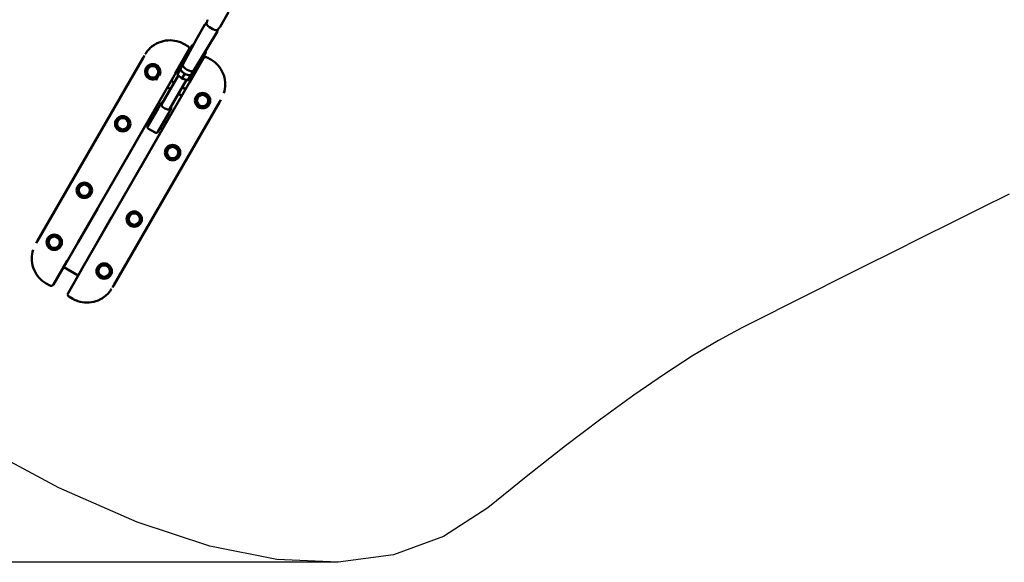
# Model space of a CAD drawing. Units: millimetres. Extents: x -3537 to 36213, y 63289 to 80552.
# Drawn here: x 24992 to 27556, y 64253 to 65666 of the extents above; entities that cross this region are included whole.
import ezdxf

# ---------------------------------------------------------------- set-up
doc = ezdxf.new("R2010")
doc.units = ezdxf.units.MM
doc.layers.add('MD_Visible', color=7, linetype='Continuous', lineweight=50)
doc.styles.get("Standard").update_dxf_attribs({"font": 'arial.ttf'})
doc.dimstyles.new('asd', dxfattribs={"dimtxt": 300, "dimasz": 100, "dimexe": 1.25, "dimexo": 0.625, "dimgap": 80, "dimtad": 1, "dimdec": 0, "dimlfac": 0.1, "dimrnd": 5, "dimtxsty": 'Standard', "dimcen": 0, "dimadec": 0, "dimazin": 0, "dimtfac": 1, "dimtdec": 0, "dimtmove": 2, "dimatfit": 3, "dimfxl": 1, "dimarcsym": 0})

# ---------------------------------------------------------------- blocks, each defined once
blk = doc.blocks.new('CustomObjectsInViewport8_0')
at = {"layer": 'MD_Visible'}
for p, q in [((2371.3, -2184.9), (2349.7, -2223.2)), ((2288.5, -2255.5), (2310.1, -2217.3)), ((2253, -2321.3), (2288.5, -2255.6)), ((2320, -2273.7), (2342.4, -2236)), ((2276.2, -2272.2), (2251.7, -2314.8)), ((2266.1, -2273.8), (2256.4, -2268.2)), ((2280.8, -2337.4), (2320, -2273.8)), ((1874.1, -2780.4), (2149.1, -2304.1)), ((2152.7, -2297.9), (2149.1, -2304.1)), ((2268.6, -2283.1), (2232.9, -2345)), ((2271, -2367), (2306.7, -2305.1)), ((2311.7, -2292.7), (2287.2, -2335.3)), ((2325.7, -2308.2), (2316, -2302.6)), ((2242.5, -2329.1), (2227.5, -2355.1)), ((2242.2, -2328.9), (2242.5, -2329.1)), ((2242.5, -2329.1), (2247, -2331.7)), ((2247.1, -2331.6), (2253, -2321.3)), ((2325.7, -2308.2), (2325.7, -2308.2)), ((1957.5, -2822.7), (2227.5, -2355.1)), ((2143.4, -2343.9), (2143.4, -2343.9)), ((2181.4, -2361.3), (2189.9, -2346.7)), ((2188.9, -2351.5), (2183, -2361.6)), ((2192, -2346.1), (2188.9, -2351.5)), ((2189.9, -2346.7), (2192, -2346.1)), ((2195.4, -2348.1), (2192, -2346.1)), ((2241.5, -2349.2), (2197.4, -2425.6)), ((2201.7, -2353.3), (2201.7, -2353.3)), ((2245.2, -2335.7), (2239.2, -2346.2)), ((2250.6, -2357.6), (2239.3, -2347.1)), ((2245.2, -2335.7), (2246.7, -2333.1)), ((2250.6, -2357.6), (2250.9, -2357.1)), ((2265.3, -2362.1), (2250.6, -2357.6)), ((2257, -2346.6), (2250.9, -2357.1)), ((2257, -2346.6), (2257.6, -2345.4)), ((2264.9, -2376.7), (2279.9, -2350.7)), ((2272.2, -2351.3), (2266.2, -2361.8)), ((2273.7, -2348.7), (2272.2, -2351.3)), ((2274.8, -2347.7), (2280.8, -2337.3)), ((2274.8, -2347.7), (2279.9, -2350.7)), ((2279.9, -2350.7), (2280.3, -2350.9)), ((2264.9, -2376.7), (1994.9, -2844.3)), ((2181.4, -2361.3), (2181.5, -2361.6)), ((2220.5, -2385.7), (2212.5, -2381.1)), ((2262.4, -2361.2), (2218.2, -2437.7)), ((2230.5, -2368.3), (2222.5, -2363.7)), ((2259.9, -2385.3), (2251.4, -2380.4)), ((2249.9, -2402.7), (2241.4, -2397.7)), ((2348.3, -2419.1), (2073.3, -2895.4)), ((2161.6, -2481.6), (2189.2, -2433.8)), ((2189.2, -2433.8), (2196.1, -2421.8)), ((2351.9, -2412.9), (2348.3, -2419.1)), ((2083.9, -2447), (2083.9, -2446.9)), ((2177.9, -2453.4), (2172.5, -2450.3)), ((2215.2, -2448.8), (2187.6, -2496.6)), ((2222.1, -2436.8), (2215.2, -2448.8)), ((2316.6, -2443.9), (2316.6, -2443.9)), ((2065.3, -2479.3), (2065.3, -2479.3)), ((2155, -2480.8), (2104.9, -2567.6)), ((2155, -2480.7), (2155, -2480.8)), ((2167.9, -2470.8), (2162.5, -2467.7)), ((2199.9, -2489.3), (2193.9, -2485.8)), ((2209.9, -2471.9), (2203.9, -2468.4)), ((2142.2, -2589.1), (2192.3, -2502.3)), ((2163.4, -2488.4), (2180.8, -2498.4)), ((2192.3, -2502.3), (2192.4, -2502.3)), ((2257.1, -2547), (2257.1, -2547)), ((2104.9, -2567.6), (2104.9, -2567.5)), ((2142.3, -2589.1), (2142.2, -2589.1)), ((2238.5, -2579.3), (2238.5, -2579.3)), ((1983.9, -2620.2), (1983.9, -2620.2)), ((1965.3, -2652.5), (1965.3, -2652.5)), ((2030.2, -2697), (1980.1, -2783.8)), ((2030.1, -2697), (2030.2, -2697)), ((2017.3, -2805.3), (2067.4, -2718.5)), ((2067.4, -2718.5), (2067.5, -2718.6)), ((2157.1, -2720.2), (2157.1, -2720.2)), ((1905.8, -2755.5), (1905.8, -2755.5)), ((2138.5, -2752.5), (2138.5, -2752.5)), ((1870.5, -2786.6), (1874.1, -2780.4)), ((1980.1, -2783.8), (1980, -2783.8)), ((2017.4, -2805.4), (2017.3, -2805.3)), ((1951.4, -2832.4), (1915.7, -2894.3)), ((1957.5, -2822.7), (1942.5, -2848.7)), ((1979.9, -2870.3), (1994.9, -2844.3)), ((1942.2, -2848.5), (1942.5, -2848.7)), ((1979.9, -2870.3), (1942.5, -2848.7)), ((1953.8, -2916.3), (1989.5, -2854.4)), ((1979.9, -2870.3), (1980.3, -2870.5)), ((2079, -2855.5), (2079, -2855.5)), ((1896.7, -2891.2), (1896.7, -2891.2)), ((1896.7, -2891.2), (1906.4, -2896.8)), ((2069.7, -2901.6), (2073.3, -2895.4)), ((1956.3, -2925.6), (1966, -2931.2))]:
    blk.add_line(p, q, dxfattribs=at)
at = {"layer": 'MD_Visible', "extrusion": (0, 0, -1)}
for centre, radius in [((-2174.4, -2340.3), 14.7), ((-2174.4, -2340.3), 14.7), ((-2304.3, -2415.3), 18), ((-2304.3, -2415.3), 14.7), ((-2304.3, -2415.3), 14.7), ((-2096.3, -2475.6), 18), ((-2096.3, -2475.6), 14.7), ((-2096.3, -2475.6), 14.7), ((-2226.2, -2550.6), 18), ((-2226.2, -2550.6), 14.7), ((-2226.2, -2550.6), 14.7), ((-1996.3, -2648.8), 18), ((-1996.3, -2648.8), 14.7), ((-1996.3, -2648.8), 14.7), ((-2126.2, -2723.8), 18), ((-2126.2, -2723.8), 14.7), ((-2126.2, -2723.8), 14.7), ((-1918.1, -2784.1), 18), ((-1918.1, -2784.1), 14.7), ((-1918.1, -2784.1), 14.7), ((-2048, -2859.1), 18), ((-2048, -2859.1), 14.7), ((-2048, -2859.1), 14.7)]:
    blk.add_circle(centre, radius, dxfattribs=at)
at = {"layer": 'MD_Visible'}
for centre in [(2304.3, -2415.3), (2096.3, -2475.6), (2226.2, -2550.6), (1996.3, -2648.8), (2126.2, -2723.8), (1918.1, -2784.1), (2048, -2859.1)]:
    blk.add_circle(centre, 20, dxfattribs=at)
blk.add_arc((2174.4, -2340.3), 20, 340.8069, 296.0987, dxfattribs=at)
at = {"layer": 'MD_Visible', "extrusion": (0, 0, -1)}
for centre, radius, start, end in [((-2174.4, -2340.3), 18, 232.7525, 199.4038), ((-2200.5, -2424.3), 5, 30, 96.4218), ((-2217.8, -2434.3), 5, 144.9686, 210), ((-2165.9, -2484.1), 5, 300, 30), ((-2183.3, -2494.1), 5, 210, 300)]:
    blk.add_arc(centre, radius, start, end, dxfattribs=at)
at = {"layer": 'MD_Visible'}
for centre, major_axis, ratio, start_param, end_param in [((2329.9, -2220.2), (-16.2, 9.4), 0.393855, 0.441495, 2.700097), ((2304.3, -2264.6), (-15.7, 9.1), 0.393855, 0.004152, 0.011331), ((2304.3, -2264.6), (-15.7, 9.1), 0.393855, 3.130262, 3.137441), ((2261, -2339.7), (-13.9, 8), 0.393855, 0, 3.141593), ((2266.9, -2329.3), (-13.9, 8), 0.393855, 0.011331, 1.570796), ((2240.1, -2346.5), (-1.07, -0.16), 0.777978, -0.555669, 0.555669), ((2246.2, -2336), (-1.07, -0.16), 0.777978, 4.15672, 5.727517), ((2266.9, -2329.3), (-13.9, 8), 0.393855, 1.570796, 2.810977), ((2266.9, -2329.3), (-13.9, 8), 0.393855, 2.810977, 3.130262), ((2208, -2431.3), (-10.4, 6), 0.393855, 0.584301, 1.570796), ((2208, -2431.3), (-10.4, 6), 0.393855, 1.570796, 2.540862)]:
    blk.add_ellipse(centre, major_axis=major_axis, ratio=ratio, start_param=start_param, end_param=end_param, dxfattribs=at)
at = {"layer": 'MD_Visible', "extrusion": (0, 0, -1)}
for centre, start_param, end_param in [((2271.5, -2350.6), 4.15672, 5.727517), ((2265.4, -2361.1), -0.555669, 0.555669)]:
    blk.add_ellipse(centre, major_axis=(0.4, -1.01), ratio=0.777978, start_param=start_param, end_param=end_param, dxfattribs=at)
at = {"layer": 'MD_Visible'}
for points, knots in [([(2317.4, -2204.5), (2317.4, -2204.5), (2317.4, -2204.5), (2317.2, -2204.9), (2317, -2205.5), (2316.5, -2207), (2316.3, -2207.9), (2315.7, -2209.7), (2315.4, -2210.7), (2314.6, -2212.7), (2314.2, -2213.7), (2313.7, -2214.5), (2313.7, -2214.5), (2313.7, -2214.5), (2313.7, -2214.5)], [3.664643, 3.664643, 3.664643, 3.664643, 3.672372, 3.672372, 3.976932, 3.976932, 4.281493, 4.281493, 4.58604, 4.58604, 4.890587, 4.890587, 4.890587, 4.893897, 4.893897, 4.893897, 4.893897]), ([(2313.7, -2214.5), (2313.7, -2214.5), (2313.7, -2214.5), (2313.2, -2215.3), (2312.7, -2216.1), (2311.6, -2217.2), (2311.1, -2217.6), (2310.4, -2218), (2310.1, -2218.1), (2309.8, -2217.9), (2309.9, -2217.6), (2310.1, -2217.3)], [2.450846, 2.450846, 2.450846, 2.450846, 2.454156, 2.454156, 2.758703, 2.758703, 3.06325, 3.06325, 3.367811, 3.367811, 3.672372, 3.672372, 3.672372, 3.672372]), ([(2310.1, -2217.3), (2310.3, -2216.9), (2310.7, -2216.5), (2311.7, -2215.3), (2312.3, -2214.6), (2313.6, -2213.3), (2314.3, -2212.5), (2315, -2211.7)], [3.6723717, 3.6723717, 3.6723717, 3.6723717, 3.9769323, 3.9769323, 4.281493, 4.281493, 4.5807702, 4.5807702, 4.5807702, 4.5807702]), ([(2344.8, -2228.8), (2344.4, -2229.8), (2344.1, -2230.8), (2343.5, -2232.6), (2343.3, -2233.5), (2342.8, -2235), (2342.6, -2235.6), (2342.4, -2235.9)], [5.2004043, 5.2004043, 5.2004043, 5.2004043, 5.4996815, 5.4996815, 5.8042422, 5.8042422, 6.1088029, 6.1088029, 6.1088029, 6.1088029]), ([(2343, -2231.4), (2343, -2231.4), (2343, -2231.4), (2343, -2231.4), (2343.5, -2230.6), (2344.1, -2229.7), (2345.3, -2228.2), (2345.9, -2227.6), (2346.4, -2227)], [4.8872772, 4.8872772, 4.8872772, 4.8872772, 4.8905873, 4.8905873, 4.8905873, 5.1951344, 5.1951344, 5.4382301, 5.4382301, 5.4382301, 5.4382301]), ([(2346.4, -2227), (2346.5, -2226.8), (2346.7, -2226.7), (2347.4, -2225.9), (2348.1, -2225.2), (2349.1, -2224), (2349.5, -2223.5), (2349.7, -2223.2), (2349.7, -2223.2), (2349.7, -2223.2)], [0.5476428, 0.5476428, 0.5476428, 0.5476428, 0.6090943, 0.6090943, 0.9136549, 0.9136549, 1.2182156, 1.2182156, 1.2259446, 1.2259446, 1.2259446, 1.2259446]), ([(2341.6, -2235.3), (2341.6, -2234.9), (2341.7, -2234.4), (2342.1, -2233.1), (2342.5, -2232.3), (2343, -2231.5), (2343, -2231.4), (2343, -2231.4)], [1.8887884, 1.8887884, 1.8887884, 1.8887884, 2.1318841, 2.1318841, 2.4364312, 2.4364312, 2.4397412, 2.4397412, 2.4397412, 2.4397412]), ([(2342.4, -2235.9), (2342.2, -2236.3), (2342, -2236.4), (2341.7, -2236.3), (2341.6, -2236), (2341.6, -2235.5), (2341.6, -2235.4), (2341.6, -2235.3)], [1.2182156, 1.2182156, 1.2182156, 1.2182156, 1.5227763, 1.5227763, 1.8273369, 1.8273369, 1.8887884, 1.8887884, 1.8887884, 1.8887884]), ([(2155, -2294.1), (2159.9, -2286.3), (2166.1, -2279.3), (2180.1, -2268.6), (2187.9, -2264.5), (2203.6, -2259.4), (2211.6, -2258.1), (2227.5, -2258.3), (2235.5, -2259.6), (2247.7, -2263.7), (2252.2, -2265.8), (2256.4, -2268.2)], [0.44256, 0.44256, 0.44256, 0.44256, 3.178169, 3.178169, 5.733062, 5.733062, 8.11864, 8.11864, 10.501012, 10.501012, 11.967296, 11.967296, 11.967296, 11.967296]), ([(2266.1, -2273.8), (2266.7, -2274.2), (2267.3, -2274.7), (2268.3, -2275.8), (2268.8, -2276.5), (2269.3, -2277.9), (2269.5, -2278.7), (2269.5, -2280.2), (2269.4, -2281), (2269.1, -2282.2), (2268.8, -2282.7), (2268.6, -2283.1)], [0.00004, 0.00004, 0.00004, 0.00004, 0.23536, 0.23536, 0.474079, 0.474079, 0.70619, 0.70619, 0.93144, 0.93144, 1.091259, 1.091259, 1.091259, 1.091259]), ([(2281.3, -2269), (2281.2, -2269), (2281.2, -2269), (2280.6, -2269.1), (2279.9, -2269.3), (2278.4, -2269.9), (2277.5, -2270.5), (2276.6, -2271.6), (2276.4, -2271.9), (2276.2, -2272.2)], [9.0376539, 9.0376539, 9.0376539, 9.0376539, 9.040346, 9.040346, 9.1730167, 9.1730167, 9.3243534, 9.3243534, 9.3671237, 9.3671237, 9.3671237, 9.3671237]), ([(2306.7, -2305.1), (2307, -2304.5), (2307.5, -2304), (2308.5, -2303), (2309.1, -2302.6), (2310.5, -2302), (2311.2, -2301.8), (2312.6, -2301.7), (2313.4, -2301.7), (2314.8, -2302), (2315.4, -2302.3), (2316, -2302.6)], [0, 0, 0, 0, 0.208772, 0.208772, 0.427802, 0.427802, 0.649476, 0.649476, 0.875018, 0.875018, 1.091408, 1.091408, 1.091408, 1.091408]), ([(2311.7, -2292.7), (2312.1, -2292), (2312.4, -2291.3), (2312.6, -2289.8), (2312.6, -2289.1), (2312.4, -2287.8), (2312.2, -2287.2), (2312, -2286.7)], [6.225531, 6.225531, 6.225531, 6.225531, 6.32749, 6.32749, 6.442509, 6.442509, 6.5550009, 6.5550009, 6.5550009, 6.5550009]), ([(2252.3, -2322.5), (2252, -2321.9), (2251.7, -2321.4), (2251.2, -2320.1), (2251, -2319.4), (2250.8, -2317.8), (2250.8, -2316.7), (2251.4, -2315.3), (2251.5, -2315), (2251.7, -2314.8)], [2.7196128, 2.7196128, 2.7196128, 2.7196128, 2.8724692, 2.8724692, 3.0051399, 3.0051399, 3.1564766, 3.1564766, 3.1992469, 3.1992469, 3.1992469, 3.1992469]), ([(2325.7, -2308.2), (2332.7, -2312.2), (2339.1, -2317.5), (2349.6, -2329.5), (2354, -2336.3), (2360.2, -2350.9), (2362.1, -2358.8), (2363.5, -2374.7), (2362.9, -2382.8), (2360.6, -2392.3), (2360.1, -2394), (2359.5, -2395.7)], [0, 0, 0, 0, 2.415324, 2.415324, 4.79565, 4.79565, 7.176358, 7.176358, 9.562593, 9.562593, 10.101302, 10.101302, 10.101302, 10.101302]), ([(2287.2, -2335.3), (2286.8, -2335.9), (2286.3, -2336.5), (2285.1, -2337.5), (2284.4, -2337.8), (2282.9, -2338.4), (2282.2, -2338.5), (2281, -2338.6), (2280.5, -2338.6), (2280.1, -2338.5)], [0.0576543, 0.0576543, 0.0576543, 0.0576543, 0.1596133, 0.1596133, 0.2746322, 0.2746322, 0.4395871, 0.4395871, 0.5372884, 0.5372884, 0.5372884, 0.5372884]), ([(2197.4, -2425.6), (2197.2, -2426), (2197.1, -2426.3), (2197.2, -2427), (2197.4, -2427.4), (2197.7, -2428.1), (2197.9, -2428.3), (2198, -2428.6)], [0, 0, 0, 0, 0.2826192, 0.2826192, 0.5652384, 0.5652384, 0.7026457, 0.7026457, 0.7026457, 0.7026457]), ([(2215.3, -2438.6), (2215.6, -2438.6), (2215.9, -2438.6), (2216.7, -2438.6), (2217.1, -2438.6), (2217.8, -2438.3), (2218.1, -2438.1), (2218.2, -2437.7)], [-0.7239421, -0.7239421, -0.7239421, -0.7239421, -0.5694978, -0.5694978, -0.2847489, -0.2847489, 0, 0, 0, 0]), ([(1896.7, -2891.2), (1889.8, -2887.2), (1883.4, -2881.9), (1872.8, -2870), (1868.4, -2863.1), (1862.2, -2848.5), (1860.3, -2840.6), (1858.9, -2824.7), (1859.6, -2816.6), (1861.8, -2807.1), (1862.3, -2805.4), (1862.9, -2803.7)], [0, 0, 0, 0, 2.415324, 2.415324, 4.79565, 4.79565, 7.176358, 7.176358, 9.562593, 9.562593, 10.101302, 10.101302, 10.101302, 10.101302]), ([(1915.7, -2894.3), (1915.4, -2894.9), (1914.9, -2895.4), (1913.9, -2896.4), (1913.3, -2896.8), (1912, -2897.4), (1911.3, -2897.6), (1909.8, -2897.8), (1909.1, -2897.7), (1907.7, -2897.4), (1907, -2897.1), (1906.4, -2896.8)], [0, 0, 0, 0, 0.208772, 0.208772, 0.427802, 0.427802, 0.649476, 0.649476, 0.875018, 0.875018, 1.091408, 1.091408, 1.091408, 1.091408]), ([(1956.3, -2925.6), (1955.7, -2925.2), (1955.1, -2924.8), (1954.1, -2923.6), (1953.7, -2922.9), (1953.1, -2921.5), (1952.9, -2920.7), (1952.9, -2919.2), (1953, -2918.5), (1953.4, -2917.2), (1953.6, -2916.7), (1953.8, -2916.3)], [0.00004, 0.00004, 0.00004, 0.00004, 0.23536, 0.23536, 0.474079, 0.474079, 0.70619, 0.70619, 0.93144, 0.93144, 1.091259, 1.091259, 1.091259, 1.091259]), ([(2067.4, -2905.4), (2062.5, -2913.1), (2056.3, -2920.1), (2042.3, -2930.9), (2034.5, -2935), (2018.9, -2940), (2010.8, -2941.3), (1994.9, -2941.2), (1986.9, -2939.8), (1974.7, -2935.7), (1970.2, -2933.7), (1966, -2931.2)], [0.44256, 0.44256, 0.44256, 0.44256, 3.178169, 3.178169, 5.733062, 5.733062, 8.11864, 8.11864, 10.501012, 10.501012, 11.967296, 11.967296, 11.967296, 11.967296])]:
    blk.add_open_spline(points, degree=3, knots=knots, dxfattribs=at)
for points, weights in [([(2195.4, -2354.8), (2195.4, -2354.8), (2195.4, -2354.8)], [1.05671255798, 1.05675967056, 1.05680667559]), ([(2190, -2365.9), (2190, -2365.9), (2190, -2365.9)], [1.00813871334, 1.00813797245, 1.00813723156])]:
    blk.add_rational_spline(points, weights, degree=2, dxfattribs=at)
blk = doc.blocks.new('*D20')
at = {"color": 0, "lineweight": -2, "transparency": 16777216}
for p, q in [((25811, 77975.6), (19764.9, 77975.6)), ((19766.1, 64353.3), (19766.1, 77875.6)), ((25820.7, 64253.3), (19764.9, 64253.3))]:
    blk.add_line(p, q, dxfattribs=at)
at = {"color": 0, "transparency": 16777216}
for points in [[(19749.5, 77875.6), (19782.8, 77875.6), (19766.1, 77975.6)], [(19749.5, 64353.3), (19782.8, 64353.3), (19766.1, 64253.3)]]:
    blk.add_solid(points, dxfattribs=at)
at = {"layer": 'Defpoints', "color": 0, "transparency": 16777216}
for p in [(19766.1, 77975.6), (25811.6, 77975.6), (25821.3, 64253.3)]:
    blk.add_point(p, dxfattribs=at)
at = {"color": 0, "transparency": 16777216, "insert": (19532.8, 71114.4), "char_height": 300, "attachment_point": 5, "rotation": 90}
blk.add_mtext('1370', dxfattribs=at)

msp = doc.modelspace()

# ---------------------------------------------------------------- linework, layer by layer
msp.add_lwpolyline([(27568.5, 65211.7), (27495.3, 65175.8), (27418.5, 65137.5), (27341, 65098.8), (27266.2, 65061.3), (27194, 65025.2), (27124.5, 64990.3), (27057.5, 64956.7), (26993.2, 64924.4), (26931.5, 64893.4), (26872.5, 64863.7), (26811.6, 64830.9), (26744.5, 64790.8), (26671.2, 64743.2), (26591.6, 64688.3), (26505.8, 64626), (26413.8, 64556.3), (26315.5, 64479.2), (26211, 64394.7), (26095.9, 64320.2), (25966, 64273.1), (25821.3, 64253.3), (25661.8, 64260.8), (25487.4, 64295.7), (25298.3, 64358), (25094.3, 64447.6), (24875.5, 64564.5)])

# ---------------------------------------------------------------- block references
at = {"layer": 'MD_Visible'}
msp.add_blockref('CustomObjectsInViewport8_0', (23164.4, 67870.8), dxfattribs=at)

# ---------------------------------------------------------------- dimensions: what is measured, and where the dimension line sits
dim = msp.add_linear_dim(base=(19766.1, 77975.6), p1=(25821.3, 64253.3), p2=(25811.6, 77975.6), angle=90, dimstyle='asd')
dim.commit()
dim.dimension.update_dxf_attribs({"geometry": '*D20', "text_midpoint": (19532.8, 71114.4)})

doc.saveas('drawing.dxf')
